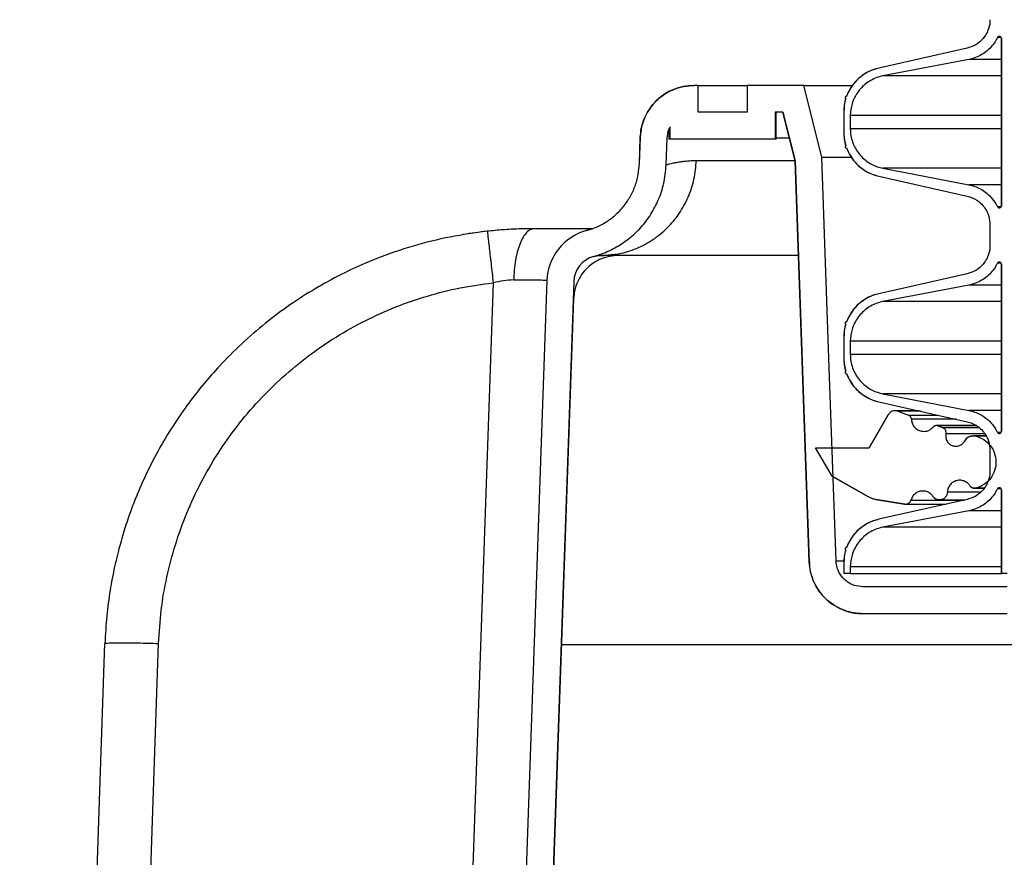
# Model space of a CAD drawing. Units: inches. Extents: x 0.3 to 21.8, y 0.2 to 16.9.
# Drawn here: x 8.9 to 9.5, y 5.7 to 6.2 of the extents above; entities that cross this region are included whole.
import ezdxf

# ---------------------------------------------------------------- set-up
doc = ezdxf.new("R2010")
doc.units = ezdxf.units.IN
doc.header["$MEASUREMENT"] = 0
doc.styles.add('SLDTEXTSTYLE0', font='TXT', dxfattribs={"width": 0.75})
doc.dimstyles.new('SLDDIMSTYLE1', dxfattribs={"dimtxt": 0.125, "dimasz": 0.13, "dimexe": 0, "dimexo": 0.0625, "dimgap": 0.03125, "dimtad": 0, "dimtih": 1, "dimtoh": 1, "dimdec": 6, "dimlfac": 22, "dimrnd": 1e-09, "dimzin": 12, "dimdsep": 46, "dimtxsty": 'SLDTEXTSTYLE0', "dimsah": 1, "dimcen": 0.09, "dimadec": 0, "dimazin": 3, "dimtfac": 1, "dimtofl": 0, "dimtmove": 0, "dimatfit": 3, "dimfxl": 1, "dimfrac": 2, "dimtolj": 1, "dimtzin": 12, "dimarcsym": 0})

# ---------------------------------------------------------------- blocks, each defined once
blk = doc.blocks.new('_D_2')
at = {"color": 7, "linetype": 'Continuous', "lineweight": 18, "transparency": 16777216}
for p, q in [((9.39524, 7.15578), (8.2939, 7.15578)), ((8.4189, 7.15578), (8.4189, 5.2397)), ((8.42099, 5.08905), (8.54998, 5.08905)), ((8.4189, 2.99669), (8.4189, 4.91277)), ((9.19312, 2.99669), (8.2939, 2.99669))]:
    blk.add_line(p, q, dxfattribs=at)
for points in [[(8.4189, 7.15578), (8.3989, 7.02578), (8.4389, 7.02578)], [(8.4189, 2.99669), (8.4389, 3.12669), (8.3989, 3.12669)]]:
    blk.add_solid(points, dxfattribs=at)
at = {"color": 7, "linetype": 'Continuous', "lineweight": 18, "transparency": 16777216, "char_height": 0.125, "attachment_point": 1, "style": 'SLDTEXTSTYLE0'}
for s, insert in [('1', (8.4393, 5.2392)), ('"', (8.5683, 5.14787)), ('91', (8.21795, 5.14787)), ('2', (8.4393, 5.0739))]:
    blk.add_mtext(s, dxfattribs=dict(at, insert=insert))

msp = doc.modelspace()

# ---------------------------------------------------------------- linework, layer by layer
at = {"color": 7, "linetype": 'Continuous', "lineweight": 25}
for p, q in [((9.49466641, 6.23157543), (9.49221524, 6.23157543)), ((9.49480444, 6.23097746), (9.49480444, 6.12494242)), ((9.49484774, 6.23097746), (9.49480444, 6.23097746)), ((9.49484774, 6.12494242), (9.49484774, 6.23097746)), ((9.47312917, 6.2249466), (9.41690518, 6.21226365)), ((9.47317077, 6.2249466), (9.41694294, 6.21226365)), ((9.47312917, 6.2249466), (9.47317077, 6.2249466)), ((9.47408062, 6.21767394), (9.419642, 6.2072636)), ((9.49480444, 6.21767394), (9.47403902, 6.21767394)), ((9.41690518, 6.21226365), (9.41694294, 6.21226365)), ((9.49480444, 6.2072636), (9.41960402, 6.2072636)), ((9.30218202, 6.20123295), (9.29959794, 6.20123295)), ((9.30218202, 6.1841876), (9.30218202, 6.20123295)), ((9.30218202, 6.20123295), (9.33342689, 6.20123295)), ((9.33342689, 6.20123295), (9.33342689, 6.1841876)), ((9.36938487, 6.20123295), (9.33342689, 6.20123295)), ((9.38088725, 6.15577855), (9.36938487, 6.20123295)), ((9.36938487, 6.20123295), (9.40016148, 6.20123295)), ((9.39626072, 6.19430077), (9.39622424, 6.19430077)), ((9.3964732, 6.19430077), (9.39626072, 6.19430077)), ((9.33342689, 6.1841876), (9.30218202, 6.1841876)), ((9.35613233, 6.18421022), (9.35118327, 6.18421022)), ((9.35118327, 6.18421022), (9.35118327, 6.16716487)), ((9.35187254, 6.16716487), (9.35187254, 6.18421022)), ((9.35609798, 6.18421022), (9.36390269, 6.1533662)), ((9.36393747, 6.1533662), (9.35613233, 6.18421022)), ((9.39474757, 6.18455091), (9.39474757, 6.17136898)), ((9.39478404, 6.18455091), (9.39478404, 6.17136898)), ((9.39887509, 6.18215051), (9.39887509, 6.17376938)), ((9.49480444, 6.18215051), (9.39887509, 6.18215051)), ((9.28373615, 6.17353685), (9.28373615, 6.16716487)), ((9.28442543, 6.16716487), (9.28442543, 6.17496062)), ((9.49480444, 6.17376938), (9.39887509, 6.17376938)), ((9.26549636, 6.16833179), (9.26490608, 6.15142489)), ((9.26493658, 6.15143492), (9.26552666, 6.16833179)), ((9.26549636, 6.16833179), (9.26552666, 6.16833179)), ((9.28194972, 6.15084122), (9.28253979, 6.16773787)), ((9.28442543, 6.16716487), (9.28373615, 6.16716487)), ((9.35118327, 6.16716487), (9.28442543, 6.16716487)), ((9.35187254, 6.16716487), (9.35118327, 6.16716487)), ((9.36026626, 6.16773787), (9.35187254, 6.16773787)), ((9.39622424, 6.16161912), (9.39626072, 6.16161912)), ((9.39626072, 6.16161912), (9.3964732, 6.16161912)), ((9.30114545, 6.15359809), (9.36384403, 6.15359809)), ((9.36390269, 6.1533662), (9.37278857, 5.8989077)), ((9.36393747, 6.1533662), (9.36390269, 6.1533662)), ((9.38085162, 6.15577855), (9.39940778, 6.15577855)), ((9.26493658, 6.15143492), (9.26490608, 6.15142489)), ((9.49480444, 6.14865628), (9.41960402, 6.14865628)), ((9.419642, 6.14865628), (9.47408062, 6.13824595)), ((9.41690518, 6.14365623), (9.47312917, 6.13097329)), ((9.41690518, 6.14365623), (9.41694294, 6.14365623)), ((9.41694294, 6.14365623), (9.47317077, 6.13097329)), ((9.49480444, 6.13824595), (9.47403902, 6.13824595)), ((9.47312917, 6.13097329), (9.47317077, 6.13097329)), ((9.49221524, 6.12434446), (9.49466641, 6.12434446)), ((9.49480444, 6.12494242), (9.49484774, 6.12494242)), ((9.19818514, 6.11032264), (9.19716265, 6.11006729)), ((9.23461587, 6.11018334), (9.2316207, 6.10925343)), ((9.48753177, 6.11295984), (9.48753177, 6.09977813)), ((9.48753177, 6.11295984), (9.48757444, 6.11295984)), ((9.48757444, 6.11295984), (9.48757444, 6.09977813)), ((9.48753177, 6.09977813), (9.48757444, 6.09977813)), ((9.23914126, 6.09324914), (9.24270836, 6.09334279)), ((9.24029772, 6.09330119), (9.24268959, 6.09353756)), ((9.49466641, 6.08839372), (9.49221524, 6.08839372)), ((9.49480444, 6.08779576), (9.49480444, 5.9817605)), ((9.49484774, 6.08779576), (9.49480444, 6.08779576)), ((9.49484774, 5.9817605), (9.49484774, 6.08779576)), ((9.20622772, 6.07742276), (9.19156165, 5.6574434)), ((9.22324, 6.07682863), (9.20857393, 5.65684948)), ((9.47312917, 6.08176489), (9.41690518, 6.06908173)), ((9.47317077, 6.08176489), (9.41694294, 6.06908173)), ((9.47312917, 6.08176489), (9.47317077, 6.08176489)), ((9.17211334, 6.07599472), (9.15896362, 5.69950776)), ((9.47408062, 6.07449202), (9.419642, 6.06408169)), ((9.49480444, 6.07449202), (9.47403902, 6.07449202)), ((9.22318944, 6.0658615), (9.20984197, 5.68364128)), ((9.22318944, 6.06586172), (9.22285942, 6.06592849)), ((9.41690518, 6.06908173), (9.41694294, 6.06908173)), ((9.49480444, 6.06408169), (9.41960402, 6.06408169)), ((9.39626072, 6.05111906), (9.39622424, 6.05111906)), ((9.3964732, 6.05111906), (9.39626072, 6.05111906)), ((9.39474757, 6.04136899), (9.39474757, 6.02818727)), ((9.39478404, 6.04136899), (9.39478404, 6.02818727)), ((9.39887509, 6.0389688), (9.39887509, 6.03058746)), ((9.49480444, 6.0389688), (9.39887509, 6.0389688)), ((9.49480444, 6.03058746), (9.39887509, 6.03058746)), ((9.39622424, 6.0184372), (9.39626072, 6.0184372)), ((9.39626072, 6.0184372), (9.3964732, 6.0184372)), ((9.49480444, 6.00547458), (9.41960402, 6.00547458)), ((9.419642, 6.00547458), (9.47408062, 5.99506403)), ((9.41690518, 6.00047453), (9.47312917, 5.98779137)), ((9.41690518, 6.00047453), (9.41694294, 6.00047453)), ((9.41694294, 6.00047453), (9.47317077, 5.98779137)), ((9.42296953, 5.99230182), (9.41088391, 5.97136894)), ((9.41092146, 5.97136894), (9.42300751, 5.99230182)), ((9.42300751, 5.99230182), (9.42296953, 5.99230182)), ((9.42731338, 5.99478755), (9.42727498, 5.99478755)), ((9.44211555, 5.99478755), (9.42731338, 5.99478755)), ((9.4434446, 5.99448761), (9.42897544, 5.99448761)), ((9.42901384, 5.99448761), (9.43585024, 5.99199974)), ((9.4358112, 5.99199974), (9.45447402, 5.99199974)), ((9.46606642, 5.98938452), (9.43767998, 5.98938452)), ((9.49480444, 5.99506403), (9.47403902, 5.99506403)), ((9.45141827, 5.98439877), (9.45137816, 5.98439877)), ((9.45351894, 5.98537219), (9.45328406, 5.98536259)), ((9.45355926, 5.98537219), (9.45351894, 5.98537219)), ((9.47895587, 5.98537219), (9.45355926, 5.98537219)), ((9.47922104, 5.98520089), (9.45449066, 5.98520089)), ((9.45453077, 5.98520089), (9.45737724, 5.98416496)), ((9.45733692, 5.98416496), (9.48064204, 5.98416496)), ((9.47312917, 5.98779137), (9.47317077, 5.98779137)), ((9.48440264, 5.9800626), (9.45958991, 5.9800626)), ((9.47706256, 5.97889291), (9.47702075, 5.97889291)), ((9.4851254, 5.97889291), (9.47706256, 5.97889291)), ((9.48524444, 5.97867979), (9.47865742, 5.97867979)), ((9.49221524, 5.98116254), (9.49466641, 5.98116254)), ((9.49480444, 5.9817605), (9.49484774, 5.9817605)), ((9.38732642, 5.95318718), (9.37682841, 5.97136894)), ((9.37682841, 5.97136894), (9.41092146, 5.97136894)), ((9.48757444, 5.96977813), (9.48757444, 5.95659621)), ((9.41052914, 5.94020557), (9.38732642, 5.95318718)), ((9.3879758, 5.95280382), (9.41049181, 5.94020557)), ((9.47774821, 5.94560689), (9.47779002, 5.94560689)), ((9.47779002, 5.94560689), (9.48390579, 5.94560689)), ((9.48399261, 5.94572529), (9.47865742, 5.94572529)), ((9.41049181, 5.94020557), (9.41052914, 5.94020557)), ((9.48163445, 5.94306783), (9.46047353, 5.94306783)), ((9.49466641, 5.94521181), (9.49221524, 5.94521181)), ((9.49480444, 5.94461384), (9.49480444, 5.89159621)), ((9.49484774, 5.94461384), (9.49480444, 5.94461384)), ((9.49484774, 5.89159621), (9.49484774, 5.94461384)), ((9.41514989, 5.93858106), (9.43339139, 5.93561746)), ((9.41518744, 5.93858106), (9.41514989, 5.93858106)), ((9.43343021, 5.93561746), (9.41518744, 5.93858106)), ((9.47312917, 5.93858298), (9.41690518, 5.92590003)), ((9.47317077, 5.93858298), (9.41694294, 5.92590003)), ((9.43339139, 5.93561746), (9.43343021, 5.93561746)), ((9.43396077, 5.9355716), (9.43399959, 5.9355716)), ((9.43399959, 5.9355716), (9.45977935, 5.9355716)), ((9.43737982, 5.93816271), (9.47126615, 5.93816271)), ((9.45550356, 5.93822266), (9.45554388, 5.93822266)), ((9.45554388, 5.93822266), (9.47153196, 5.93822266)), ((9.47312917, 5.93858298), (9.47317077, 5.93858298)), ((9.47408062, 5.93131031), (9.419642, 5.92089998)), ((9.49480444, 5.93131031), (9.47403902, 5.93131031)), ((9.41690518, 5.92590003), (9.41694294, 5.92590003)), ((9.49480444, 5.92089998), (9.41960402, 5.92089998)), ((9.39626072, 5.90793714), (9.39622424, 5.90793714)), ((9.3964732, 5.90793714), (9.39626072, 5.90793714)), ((9.37282398, 5.8989077), (9.37278857, 5.8989077)), ((9.38980106, 5.89950183), (9.39477807, 5.89950183)), ((9.39474757, 5.89818728), (9.39474757, 5.89159621)), ((9.39478404, 5.89818728), (9.39478404, 5.89159621)), ((9.39887509, 5.89578688), (9.39887509, 5.89159621)), ((9.49480444, 5.89578688), (9.39887509, 5.89578688)), ((9.39478404, 5.89159621), (9.39474757, 5.89159621)), ((9.39887509, 5.89159621), (9.39478404, 5.89159621)), ((9.39887509, 5.89159621), (9.49480444, 5.89159621)), ((9.49480444, 5.89159621), (9.49484774, 5.89159621)), ((9.49848439, 5.89159621), (9.49484774, 5.89159621)), ((9.49848439, 5.88305124), (9.40687287, 5.88305124)), ((9.49848439, 5.86602851), (9.40687287, 5.86602851)), ((8.90421819, 5.23413415), (8.92562296, 5.84708707)), ((8.92562296, 5.84708707), (8.92562402, 5.84711481)), ((8.92562317, 5.84709347), (8.92562402, 5.84711481)), ((8.93828841, 5.23413415), (8.95969403, 5.84711481)), ((9.2155298, 5.84652004), (9.89901342, 5.84649295))]:
    msp.add_line(p, q, dxfattribs=at)
at = {"color": 7, "linetype": 'Continuous', "lineweight": 25, "flags": 128}
for points in [[(9.37282398, 5.8989077), (9.36857891, 6.02046256), (9.36393747, 6.1533662)], [(9.38983712, 5.89950183), (9.38555514, 6.0221146), (9.38088725, 6.15577855)]]:
    msp.add_lwpolyline(points, dxfattribs=at)
at = {"color": 7, "linetype": 'Continuous', "lineweight": 25}
for centre, radius, start, end in [((9.49344078, 6.23097756), 0.00136364, 0, 90), ((9.42315669, 6.18455085), 0.02840909, 102.71207565, 160.01346482), ((9.29956654, 6.16714212), 0.03409091, 90, 178), ((9.42315669, 6.18455085), 0.02840909, 162.8783284, 180), ((9.3962242, 6.19359062), 0.00071023, 90, 252.16211251), ((9.3962242, 6.19359062), 0.00071023, 70.72968072, 90), ((9.42315669, 6.17136903), 0.02840909, 180, 197.1216716), ((9.3962242, 6.16232926), 0.00071023, 107.83788749, 270), ((9.42315669, 6.17136903), 0.02840909, 199.98653518, 257.28792435), ((9.49344078, 6.12494232), 0.00136364, 275.56440056, 0), ((9.24029776, 6.07623303), 0.03409091, 105.15037486, 178), ((9.24029776, 6.07623303), 0.01706818, 105.15037486, 178), ((9.49344078, 6.08779574), 0.00136364, 0, 90), ((9.42315669, 6.04136903), 0.02840909, 102.71207565, 160.01346482), ((9.42315669, 6.04136903), 0.02840909, 162.8783284, 180), ((9.3962242, 6.05040881), 0.00071023, 90, 252.16211251), ((9.3962242, 6.05040881), 0.00071023, 70.72968072, 90), ((9.42315669, 6.02818722), 0.02840909, 180, 197.1216716), ((9.3962242, 6.01914744), 0.00071023, 107.83788749, 270), ((9.42315669, 6.02818722), 0.02840909, 199.98653518, 257.28792435), ((9.453519, 5.98253131), 0.00284091, 125.88535615, 138.89980398), ((9.47702073, 5.97250085), 0.00639205, 90, 151.07165341), ((9.49344078, 5.9817605), 0.00136364, 275.56440056, 0), ((9.47774812, 5.94915804), 0.00355114, 213.60283488, 270), ((9.49344078, 5.94461393), 0.00136364, 0, 90), ((9.41742761, 5.95260176), 0.01420455, 240.77233791, 260.77233791), ((9.45550346, 5.94319429), 0.00497159, 213.97116407, 270), ((9.4339608, 5.93912269), 0.00355114, 260.77233791, 270), ((9.42315669, 5.89818722), 0.02840909, 102.71207565, 160.01346482), ((9.3962242, 5.90722699), 0.00071023, 90, 252.16211251), ((9.3962242, 5.90722699), 0.00071023, 70.72968072, 90), ((9.42315669, 5.89818722), 0.02840909, 162.8783284, 180)]:
    msp.add_arc(centre, radius, start, end, dxfattribs=at)
for points, knots in [([(9.48757444, 6.24296005), (9.48756582, 6.24254935), (9.48751387, 6.24007262), (9.48658647, 6.23632016), (9.48393115, 6.23155531), (9.48002538, 6.2276366), (9.47589042, 6.22561456), (9.473527, 6.22503409), (9.47317077, 6.2249466)], [0, 0, 0, 0, 0.049667916, 0.299527334, 0.455873513, 0.705762924, 0.955650447, 1, 1, 1, 1]), ([(9.49225833, 6.23157543), (9.49195729, 6.23099319), (9.4909965, 6.22913492), (9.48892666, 6.2262531), (9.4858832, 6.22317703), (9.48234794, 6.22068584), (9.47840272, 6.21872944), (9.4755423, 6.2180309), (9.47408062, 6.21767394)], [0, 0, 0, 0, 0.082941253, 0.264712675, 0.446487396, 0.628260801, 0.810041303, 1, 1, 1, 1]), ([(9.49484774, 6.23097746), (9.49484755, 6.23099268), (9.49484613, 6.23110346), (9.494809, 6.23136633), (9.49464544, 6.23174091), (9.49432722, 6.23208208), (9.49391416, 6.23229923), (9.49345249, 6.23236691), (9.49299402, 6.23227829), (9.49259206, 6.23204274), (9.49236306, 6.23177714), (9.49227553, 6.23160856), (9.49225833, 6.23157543)], [0, 0, 0, 0, 0.01251147, 0.091070567, 0.21652996, 0.341972902, 0.467425854, 0.592915788, 0.7183675, 0.84387765, 0.969321355, 1, 1, 1, 1]), ([(9.41694294, 6.21226365), (9.4147519, 6.21161058), (9.4110238, 6.21049935), (9.40635337, 6.20757796), (9.40271276, 6.20444289), (9.39967975, 6.20071162), (9.3976642, 6.19723825), (9.39678796, 6.19500673), (9.39649517, 6.19426109)], [0, 0, 0, 0, 0.240497926, 0.409213349, 0.577923773, 0.7466369, 0.915341279, 1, 1, 1, 1]), ([(9.419642, 6.2072636), (9.41902947, 6.20713226), (9.41701229, 6.20669971), (9.41371102, 6.20547951), (9.40994017, 6.20335889), (9.4065916, 6.20061569), (9.4037351, 6.19736107), (9.40149514, 6.19366485), (9.39941342, 6.18864572), (9.39908448, 6.18467693), (9.39887509, 6.18215051)], [0, 0, 0, 0, 0.053262668, 0.175407025, 0.297544069, 0.4196807, 0.541818603, 0.66395004, 0.786080157, 1, 1, 1, 1]), ([(9.26552666, 6.16833179), (9.26568365, 6.17021675), (9.26600218, 6.17404138), (9.26768174, 6.17954951), (9.27021681, 6.18475648), (9.27357789, 6.1894182), (9.27770609, 6.19348636), (9.28241741, 6.19677819), (9.2876611, 6.19923585), (9.29341537, 6.20090138), (9.29747923, 6.20111932), (9.29959816, 6.20123295)], [0, 0, 0, 0, 0.108256814, 0.219654806, 0.327910848, 0.439305328, 0.547566632, 0.658963616, 0.767228105, 0.878631089, 1, 1, 1, 1]), ([(9.39604312, 6.19291454), (9.39591081, 6.19246542), (9.39511203, 6.18975417), (9.39493323, 6.1869176), (9.39478404, 6.18455091)], [0, 0, 0, 0, 0.165651835, 1, 1, 1, 1]), ([(9.39649517, 6.19426109), (9.39648051, 6.19426589), (9.39639023, 6.19429544), (9.39621252, 6.19431252), (9.39597634, 6.19425642), (9.39577203, 6.19412456), (9.39562276, 6.1939328), (9.3955457, 6.1937023), (9.39554886, 6.19345938), (9.39563245, 6.19323098), (9.39578684, 6.19304382), (9.3959389, 6.19295043), (9.39602856, 6.19291956), (9.39604312, 6.19291454)], [0, 0, 0, 0, 0.020673836, 0.127282357, 0.233780275, 0.340349229, 0.446819478, 0.553336832, 0.659876516, 0.766318492, 0.872937744, 0.97935451, 1, 1, 1, 1]), ([(9.28253979, 6.16773787), (9.28277321, 6.16965823), (9.2830786, 6.17217069), (9.28416856, 6.17442852), (9.28442543, 6.17496062)], [0, 0, 0, 0, 0.76433236, 1, 1, 1, 1]), ([(9.39478404, 6.17136898), (9.39478766, 6.17100036), (9.39481534, 6.16817545), (9.39547208, 6.16540997), (9.39604312, 6.16300534)], [0, 0, 0, 0, 0.130488259, 1, 1, 1, 1]), ([(9.39887509, 6.17376938), (9.39889388, 6.17303926), (9.39894964, 6.17087306), (9.39959112, 6.16730643), (9.40101438, 6.16322194), (9.40312636, 6.15944393), (9.40582692, 6.15605948), (9.40907177, 6.15320468), (9.4135595, 6.15032882), (9.41729805, 6.14930081), (9.419642, 6.14865628)], [0, 0, 0, 0, 0.062081733, 0.184191588, 0.306299597, 0.428412957, 0.550521539, 0.672637808, 0.794754542, 1, 1, 1, 1]), ([(9.39604312, 6.16300534), (9.39603042, 6.16300099), (9.39594252, 6.1629709), (9.39579118, 6.16288022), (9.39563552, 6.16269398), (9.39554999, 6.16246642), (9.39554451, 6.16222342), (9.39562001, 6.16199233), (9.3957676, 6.16179923), (9.39597097, 6.1616659), (9.39620657, 6.16160776), (9.39638637, 6.1616237), (9.3964786, 6.16165345), (9.39649517, 6.1616588)], [0, 0, 0, 0, 0.017991124, 0.124500821, 0.231039965, 0.337507163, 0.444058917, 0.550603386, 0.657114064, 0.763642172, 0.870152893, 0.976672478, 1, 1, 1, 1]), ([(9.39649517, 6.1616588), (9.39729274, 6.15981779), (9.39872703, 6.15650706), (9.40191682, 6.15236461), (9.40539222, 6.14904702), (9.40940116, 6.14639403), (9.413308, 6.14460561), (9.4158981, 6.14392912), (9.41694294, 6.14365623)], [0, 0, 0, 0, 0.211275511, 0.379943, 0.548608414, 0.717279277, 0.885951566, 1, 1, 1, 1]), ([(9.24268959, 6.09353756), (9.24578167, 6.09372776), (9.2527675, 6.09415748), (9.26324363, 6.09753706), (9.27366336, 6.10304614), (9.28285034, 6.11056239), (9.29048632, 6.11972109), (9.29623456, 6.13021126), (9.30008809, 6.1416337), (9.30079299, 6.14960965), (9.30114545, 6.15359766)], [0, 0, 0, 0, 0.101886694, 0.230188874, 0.358491109, 0.486794393, 0.615097296, 0.743400504, 0.871698852, 1, 1, 1, 1]), ([(9.28215729, 6.15090756), (9.28224417, 6.15093525), (9.28245989, 6.15100401), (9.28318385, 6.15121041), (9.28434642, 6.1515103), (9.28608465, 6.15192089), (9.28803759, 6.15233651), (9.28987637, 6.15265463), (9.29109224, 6.15284641), (9.29211139, 6.15299402), (9.29324148, 6.15313812), (9.29507153, 6.1533281), (9.29771444, 6.1535308), (9.3000421, 6.15357645), (9.30114545, 6.15359809)], [0, 0, 0, 0, 0.069413081, 0.172353046, 0.282125331, 0.398731201, 0.539509938, 0.605154255, 0.657794109, 0.697429706, 0.729968994, 0.790308574, 0.900603234, 1, 1, 1, 1]), ([(9.23138711, 6.10914122), (9.2323277, 6.109416), (9.23568432, 6.11039659), (9.24127998, 6.11287832), (9.24768603, 6.11707067), (9.25334244, 6.12234074), (9.25799944, 6.12842592), (9.26157467, 6.13526994), (9.26416566, 6.14295821), (9.26466882, 6.1484878), (9.26493658, 6.15143044)], [0, 0, 0, 0, 0.050912707, 0.181688278, 0.316258663, 0.447034371, 0.581603698, 0.712376656, 0.846937568, 1, 1, 1, 1]), ([(9.23583569, 6.09270983), (9.23712862, 6.09308738), (9.24179057, 6.09444873), (9.24947286, 6.09788161), (9.25832092, 6.10366639), (9.26603889, 6.11089935), (9.2724731, 6.11929814), (9.27733781, 6.12867648), (9.28089824, 6.13924061), (9.28158279, 6.14679177), (9.28194951, 6.15083695)], [0, 0, 0, 0, 0.050914739, 0.183585062, 0.316257195, 0.448927194, 0.581599733, 0.714267357, 0.846932158, 1, 1, 1, 1]), ([(9.28191836, 6.15083098), (9.28191836, 6.15083098), (9.28191836, 6.15083098), (9.28193875, 6.15084017), (9.2821164, 6.15089495), (9.28215729, 6.15090756)], [0, 0, 0, 0, 0.000198965, 0.769860844, 1, 1, 1, 1]), ([(9.47408062, 6.13824595), (9.47657829, 6.1375453), (9.48047002, 6.13645358), (9.4850398, 6.1334028), (9.48848426, 6.13024336), (9.49083182, 6.12709934), (9.49195704, 6.12492631), (9.49225833, 6.12434446)], [0, 0, 0, 0, 0.326030777, 0.508004521, 0.68997437, 0.916986114, 1, 1, 1, 1]), ([(9.47317077, 6.13097329), (9.47427474, 6.1306588), (9.47737081, 6.12977685), (9.48122226, 6.1271992), (9.48480526, 6.12310929), (9.48712966, 6.11844238), (9.48743609, 6.11466519), (9.48757444, 6.11295984)], [0, 0, 0, 0, 0.138444642, 0.388262812, 0.544644416, 0.794412439, 1, 1, 1, 1]), ([(9.49225833, 6.12434446), (9.49233655, 6.12421659), (9.49249514, 6.12395736), (9.49287941, 6.12369241), (9.49332548, 6.12356146), (9.49379211, 6.12358702), (9.49422301, 6.1237655), (9.49452819, 6.12403832), (9.49474407, 6.12437817), (9.49483748, 6.12467659), (9.49484556, 6.12488578), (9.49484774, 6.12494242)], [0, 0, 0, 0, 0.122113256, 0.247576068, 0.373015826, 0.498525021, 0.623978465, 0.749494969, 0.828025841, 0.953438235, 1, 1, 1, 1]), ([(9.16839242, 6.10869173), (9.16050004, 6.1076216), (9.14461982, 6.10546839), (9.12113576, 6.09956421), (9.0979698, 6.09164985), (9.07726715, 6.08237645), (9.05894864, 6.07235831), (9.04285487, 6.06204401), (9.02724912, 6.05040993), (9.01225503, 6.03745522), (8.99930824, 6.02449672), (8.98818277, 6.01182758), (8.97864271, 5.99965705), (8.96953303, 5.98654652), (8.96095741, 5.97249015), (8.95302403, 5.95749281), (8.94760712, 5.94547386), (8.94413608, 5.93683592), (8.94223228, 5.93182135), (8.9403434, 5.92652881), (8.93848607, 5.92095478), (8.9366763, 5.91509691), (8.93493111, 5.90895308), (8.9332699, 5.90252148), (8.93109656, 5.89316277), (8.92871303, 5.88051997), (8.9265391, 5.86424687), (8.9259357, 5.85295006), (8.92562402, 5.84711481)], [0, 0, 0, 0, 0.061377666, 0.123497719, 0.186360179, 0.249966212, 0.298165421, 0.347264619, 0.397263526, 0.448162583, 0.499961625, 0.538413206, 0.57815179, 0.619176475, 0.661488883, 0.705087539, 0.749973727, 0.763107705, 0.776899317, 0.791348867, 0.806455731, 0.822220532, 0.838642839, 0.85572286, 0.873460795, 0.912754181, 0.954934082, 1, 1, 1, 1]), ([(9.16839669, 6.10869216), (9.16586157, 6.10839567), (9.1607706, 6.10780027), (9.15568525, 6.10698585), (9.15313222, 6.10657698)], [0, 0, 0, 0, 0.497964156, 1, 1, 1, 1]), ([(9.16838218, 6.10869066), (9.16840157, 6.1085857), (9.16844146, 6.10836977), (9.16866379, 6.10656336), (9.16901578, 6.10357116), (9.16950064, 6.09935163), (9.17008871, 6.09415331), (9.17074481, 6.08829965), (9.17142564, 6.08217745), (9.17188452, 6.07801633), (9.17210758, 6.07599365)], [0, 0, 0, 0, 0.1168887, 0.240462521, 0.368934144, 0.499999482, 0.631065238, 0.759535035, 0.88311285, 1, 1, 1, 1]), ([(9.19818514, 6.11032392), (9.19495629, 6.11029003), (9.18851981, 6.11022247), (9.1784894, 6.10968765), (9.17176591, 6.10902448), (9.16839242, 6.10869173)], [0, 0, 0, 0, 0.334021237, 0.665847077, 1, 1, 1, 1]), ([(9.19716265, 6.11006729), (9.19668012, 6.10998511), (9.19537074, 6.10976213), (9.19331354, 6.10803423), (9.19109636, 6.10508146), (9.18913956, 6.10102987), (9.18750757, 6.09609527), (9.18627064, 6.09043245), (9.18543276, 6.08426054), (9.18526637, 6.07994266), (9.18518327, 6.07778627)], [0, 0, 0, 0, 0.077021518, 0.209003411, 0.34090261, 0.472663345, 0.604423191, 0.736326903, 0.868319882, 1, 1, 1, 1]), ([(9.23501096, 6.110306), (9.23463996, 6.11030352), (9.23338399, 6.1102951), (9.23087174, 6.11027), (9.22790568, 6.11024382), (9.22530447, 6.11022679), (9.22253293, 6.11022893), (9.21872999, 6.11022932), (9.21313312, 6.11022917), (9.20578807, 6.11022585), (9.19989935, 6.11022137), (9.19673961, 6.11021897)], [0, 0, 0, 0, 0.048249871, 0.163344359, 0.258819284, 0.335225608, 0.397965804, 0.509600945, 0.647170961, 0.810680578, 1, 1, 1, 1]), ([(9.23486184, 6.11025971), (9.23430806, 6.11025569), (9.23278467, 6.11024461), (9.22999003, 6.11023219), (9.22603362, 6.1102201), (9.22089318, 6.11021003), (9.21436039, 6.11020168), (9.20655423, 6.11019404), (9.20059111, 6.11018907), (9.19755902, 6.11018654)], [0, 0, 0, 0, 0.054764991, 0.15065403, 0.272493814, 0.420247168, 0.593912542, 0.793515123, 1, 1, 1, 1]), ([(9.2339874, 6.11025481), (9.23366319, 6.11025253), (9.2323593, 6.11024338), (9.22977187, 6.11023228), (9.22577419, 6.11022007), (9.22057917, 6.11021002), (9.21397777, 6.11020175), (9.20627921, 6.11019388), (9.20046038, 6.11018925), (9.19759848, 6.11018697)], [0, 0, 0, 0, 0.032930831, 0.132439452, 0.258874912, 0.412202734, 0.592415781, 0.799535968, 1, 1, 1, 1]), ([(9.23506877, 6.11032392), (9.23320494, 6.11032392), (9.22882664, 6.11032392), (9.22021975, 6.11032392), (9.20983846, 6.11032392), (9.20207128, 6.11032392), (9.19818514, 6.11032392)], [0, 0, 0, 0, 0.198101593, 0.465358436, 0.732503867, 1, 1, 1, 1]), ([(9.48757444, 6.09977813), (9.48756582, 6.09936743), (9.48751387, 6.09689077), (9.48658635, 6.09313837), (9.48393125, 6.08837338), (9.48002532, 6.08445483), (9.47589053, 6.08243229), (9.473527, 6.08185231), (9.47317077, 6.08176489)], [0, 0, 0, 0, 0.049668065, 0.299519871, 0.455874025, 0.705764183, 0.955652455, 1, 1, 1, 1]), ([(9.25160383, 6.09330119), (9.24978435, 6.09320001), (9.24614535, 6.09299764), (9.24088757, 6.09138066), (9.23602307, 6.08886468), (9.23173264, 6.08544663), (9.22816702, 6.08127807), (9.22548268, 6.07650442), (9.22368301, 6.07130632), (9.22335396, 6.06767656), (9.22318944, 6.06586172)], [0, 0, 0, 0, 0.124999551, 0.250001119, 0.374999141, 0.500000105, 0.6250016, 0.749998194, 0.875001282, 1, 1, 1, 1]), ([(9.23583697, 6.09270791), (9.23585181, 6.09271188), (9.23588152, 6.09271984), (9.23639925, 6.09285785), (9.23730918, 6.0930399), (9.23822242, 6.09320703), (9.23896864, 6.09323776), (9.23914126, 6.09324487)], [0, 0, 0, 0, 0.231749181, 0.464177527, 0.696585293, 0.929812852, 1, 1, 1, 1]), ([(9.36600038, 6.09330119), (9.35958267, 6.09330119), (9.34568626, 6.09330119), (9.32628188, 6.09330119), (9.30743405, 6.09330119), (9.29035761, 6.09330119), (9.2750262, 6.09330119), (9.26153364, 6.09330119), (9.25004354, 6.09330119), (9.24401122, 6.09330119), (9.24112587, 6.09330119)], [0, 0, 0, 0, 0.110418617, 0.239091861, 0.367769503, 0.496292189, 0.624965366, 0.753639732, 0.882162206, 1, 1, 1, 1]), ([(9.49484774, 6.08779576), (9.49484755, 6.08781098), (9.49484613, 6.08792169), (9.49480895, 6.08818447), (9.49464544, 6.08855899), (9.49432722, 6.08890016), (9.49391416, 6.08911731), (9.49345247, 6.08918501), (9.49299411, 6.08909631), (9.49259187, 6.0888611), (9.49236324, 6.08859525), (9.49227554, 6.08842678), (9.49225833, 6.08839372)], [0, 0, 0, 0, 0.01251265, 0.091021256, 0.216492477, 0.341947245, 0.467412024, 0.592913789, 0.718377329, 0.843869835, 0.969369912, 1, 1, 1, 1]), ([(9.49225833, 6.08839372), (9.49195729, 6.08781148), (9.49099646, 6.08595317), (9.48892674, 6.0830712), (9.48588319, 6.07999512), (9.48234794, 6.07750392), (9.47840272, 6.07554752), (9.4755423, 6.07484898), (9.47408062, 6.07449202)], [0, 0, 0, 0, 0.082940643, 0.264718078, 0.446491463, 0.628263533, 0.810042699, 1, 1, 1, 1]), ([(9.18518391, 6.07778627), (9.18304316, 6.07768231), (9.17876115, 6.07747437), (9.17432945, 6.07648798), (9.17211334, 6.07599472)], [0, 0, 0, 0, 0.499940298, 1, 1, 1, 1]), ([(9.18518391, 6.07778627), (9.18671845, 6.07781458), (9.18977801, 6.07787103), (9.19389084, 6.07791092), (9.19752993, 6.07791804), (9.20056642, 6.07788892), (9.20302489, 6.07782409), (9.2047717, 6.07772283), (9.20571822, 6.0776415), (9.20584626, 6.07758461), (9.2058514, 6.07758233)], [0, 0, 0, 0, 0.144111596, 0.28732899, 0.429684245, 0.571206225, 0.708370016, 0.849276924, 0.993950081, 1, 1, 1, 1]), ([(8.95969403, 5.84711481), (8.96012419, 5.85419536), (8.96098425, 5.868352), (8.96466441, 5.88933209), (8.97005541, 5.90992044), (8.97730569, 5.92993947), (8.98629141, 5.94924482), (8.99697455, 5.96766708), (9.00924196, 5.98507482), (9.02302319, 6.00131452), (9.0381828, 6.01626621), (9.05462209, 6.029803), (9.07219636, 6.04182883), (9.09077785, 6.052234), (9.11021068, 6.06096542), (9.13034819, 6.06788256), (9.15101149, 6.07312623), (9.16507424, 6.07503767), (9.17210758, 6.07599365)], [0, 0, 0, 0, 0.062516117, 0.124992884, 0.187468211, 0.250002759, 0.31247822, 0.37499698, 0.437528706, 0.499999846, 0.562534161, 0.624997987, 0.687485465, 0.750003289, 0.812481314, 0.875000635, 0.937482863, 1, 1, 1, 1]), ([(9.41694294, 6.06908173), (9.4147519, 6.06842874), (9.41102378, 6.06731765), (9.40635329, 6.06439627), (9.40271291, 6.06126097), (9.3996796, 6.05752988), (9.39766425, 6.05405638), (9.39678797, 6.05182481), (9.39649517, 6.05107917)], [0, 0, 0, 0, 0.240494652, 0.40920955, 0.577924377, 0.746631159, 0.915341543, 1, 1, 1, 1]), ([(9.419642, 6.06408169), (9.41902947, 6.06395042), (9.41701224, 6.06351814), (9.41371104, 6.06229775), (9.40994008, 6.06017723), (9.40659175, 6.05743376), (9.40373502, 6.05417937), (9.40149515, 6.05048313), (9.39941341, 6.04546402), (9.39908448, 6.04149523), (9.39887509, 6.0389688)], [0, 0, 0, 0, 0.053261426, 0.175406037, 0.297543335, 0.419684045, 0.54181765, 0.66394934, 0.786079712, 1, 1, 1, 1]), ([(9.39604312, 6.04973262), (9.39591081, 6.0492835), (9.39511203, 6.04657225), (9.39493323, 6.04373568), (9.39478404, 6.04136899)], [0, 0, 0, 0, 0.165651835, 1, 1, 1, 1]), ([(9.39649517, 6.05107917), (9.39648051, 6.05108397), (9.39639023, 6.05111351), (9.39621249, 6.051131), (9.39597645, 6.05107436), (9.39577188, 6.05094291), (9.39562284, 6.05075088), (9.39554569, 6.05052046), (9.39554893, 6.05027756), (9.39563232, 6.0500491), (9.395787, 6.04986216), (9.39593886, 6.04976851), (9.39602855, 6.04973764), (9.39604312, 6.04973262)], [0, 0, 0, 0, 0.020673305, 0.127288841, 0.233806232, 0.340320852, 0.446863596, 0.553378216, 0.659819891, 0.766348617, 0.872891575, 0.97935504, 1, 1, 1, 1]), ([(9.39478404, 6.02818727), (9.39478766, 6.02781866), (9.39481534, 6.02499368), (9.39547208, 6.02222812), (9.39604312, 6.01982342)], [0, 0, 0, 0, 0.130485019, 1, 1, 1, 1]), ([(9.39887509, 6.03058746), (9.39889388, 6.02985734), (9.39894964, 6.02769114), (9.39959112, 6.02412451), (9.40101439, 6.02004003), (9.40312629, 6.01626203), (9.405827, 6.01287776), (9.40907176, 6.01002296), (9.41355951, 6.00714712), (9.41729805, 6.00611911), (9.419642, 6.00547458)], [0, 0, 0, 0, 0.062082026, 0.184192458, 0.306301043, 0.428414979, 0.550519417, 0.672636263, 0.794753573, 1, 1, 1, 1]), ([(9.39604312, 6.01982342), (9.39603042, 6.01981915), (9.39594234, 6.01978953), (9.39579139, 6.01969811), (9.39563537, 6.01951227), (9.39555006, 6.0192846), (9.39554451, 6.01904165), (9.39562001, 6.01881062), (9.39576759, 6.01861751), (9.39597101, 6.01848423), (9.3962065, 6.01842587), (9.39638648, 6.01844151), (9.3964786, 6.01847167), (9.39649517, 6.01847709)], [0, 0, 0, 0, 0.017959752, 0.124519308, 0.230986511, 0.337544065, 0.444001717, 0.550547342, 0.657059176, 0.763588439, 0.870123285, 0.976644025, 1, 1, 1, 1]), ([(9.39649517, 6.01847709), (9.39729274, 6.01663609), (9.39872703, 6.01332536), (9.40191681, 6.00918289), (9.40539228, 6.00586534), (9.40940109, 6.0032121), (9.41330797, 6.00142362), (9.4158981, 6.00074734), (9.41694294, 6.00047453)], [0, 0, 0, 0, 0.211275067, 0.379942201, 0.548607261, 0.717281941, 0.885953875, 1, 1, 1, 1]), ([(9.42901384, 5.99448761), (9.42894739, 5.9945108), (9.42835556, 5.99471737), (9.4271557, 5.99487934), (9.42549003, 5.99454304), (9.42402676, 5.99367453), (9.42329638, 5.99279368), (9.42301106, 5.99230787), (9.42300751, 5.99230182)], [0, 0, 0, 0, 0.030557528, 0.272171806, 0.513783248, 0.755394279, 0.996955543, 1, 1, 1, 1]), ([(9.43771902, 5.98938452), (9.43771881, 5.98939284), (9.43771094, 5.98971898), (9.43760636, 5.99024752), (9.43722434, 5.99099257), (9.43667133, 5.99161465), (9.43611573, 5.99187523), (9.43585024, 5.99199974)], [0, 0, 0, 0, 0.007337428, 0.287639005, 0.463070348, 0.743428475, 1, 1, 1, 1]), ([(9.43771902, 5.98938452), (9.43773389, 5.98910291), (9.4377949, 5.98794777), (9.43841801, 5.98596414), (9.43999434, 5.98381104), (9.44220206, 5.9823018), (9.44478605, 5.98160589), (9.44744301, 5.98181334), (9.44977009, 5.98278961), (9.45090894, 5.98390149), (9.45141827, 5.98439877)], [0, 0, 0, 0, 0.045197936, 0.18539953, 0.325617425, 0.465829322, 0.606057297, 0.746284108, 0.886529444, 1, 1, 1, 1]), ([(9.47408062, 5.99506403), (9.47657829, 5.99436338), (9.48047002, 5.99327166), (9.48503981, 5.99022089), (9.48848417, 5.98706144), (9.49083196, 5.98391758), (9.49195705, 5.98174447), (9.49225833, 5.98116254)], [0, 0, 0, 0, 0.326030552, 0.508004169, 0.689973892, 0.916978232, 1, 1, 1, 1]), ([(9.45453077, 5.98520089), (9.4543425, 5.98525663), (9.45384809, 5.98540301), (9.45299895, 5.98536639), (9.45209315, 5.98504083), (9.45163945, 5.98460919), (9.45141827, 5.98439877)], [0, 0, 0, 0, 0.172464256, 0.452898179, 0.733293567, 1, 1, 1, 1]), ([(9.45963066, 5.9800626), (9.45964549, 5.98013676), (9.45970913, 5.98045489), (9.45974063, 5.98118185), (9.45950464, 5.98222006), (9.45885446, 5.98324345), (9.45807813, 5.98387282), (9.45754399, 5.98409545), (9.45737724, 5.98416496)], [0, 0, 0, 0, 0.044550753, 0.191124251, 0.425314031, 0.659511378, 0.893708171, 1, 1, 1, 1]), ([(9.47317077, 5.98779137), (9.47427476, 5.98747697), (9.47737093, 5.98659525), (9.4812221, 5.98401723), (9.48480542, 5.97992757), (9.48712957, 5.97526056), (9.48743607, 5.97148341), (9.48757444, 5.96977813)], [0, 0, 0, 0, 0.138442698, 0.388266853, 0.544642809, 0.794419883, 1, 1, 1, 1]), ([(9.45963066, 5.9800626), (9.45960898, 5.97995621), (9.45944449, 5.97914893), (9.45945477, 5.97757407), (9.4601814, 5.97551417), (9.46155235, 5.97380881), (9.46340972, 5.97265377), (9.46554464, 5.97217858), (9.46771833, 5.97243651), (9.46967756, 5.97340059), (9.47087435, 5.97459682), (9.47135426, 5.97540223), (9.47146775, 5.97559268)], [0, 0, 0, 0, 0.017936643, 0.136106203, 0.254277927, 0.372450383, 0.490623849, 0.608808884, 0.727006043, 0.845195615, 0.963393412, 1, 1, 1, 1]), ([(9.47146775, 5.97559268), (9.47147958, 5.97561404), (9.47183806, 5.97626111), (9.47278374, 5.97741358), (9.47464477, 5.97854305), (9.47671919, 5.97902169), (9.47806436, 5.97878942), (9.47869924, 5.97867979)], [0, 0, 0, 0, 0.008687984, 0.263250341, 0.517815457, 0.77242752, 1, 1, 1, 1]), ([(9.47869924, 5.97867979), (9.48041058, 5.97805222), (9.48392812, 5.97676229), (9.48757808, 5.97325989), (9.49021555, 5.96898014), (9.4916092, 5.9640553), (9.49124914, 5.95823826), (9.48898274, 5.95286001), (9.48506682, 5.9485497), (9.48129146, 5.94647292), (9.47907878, 5.94583476), (9.47869924, 5.94572529)], [0, 0, 0, 0, 0.121793719, 0.250337407, 0.330795899, 0.45930958, 0.587826698, 0.716342442, 0.844861716, 0.973389002, 1, 1, 1, 1]), ([(9.49225833, 5.98116254), (9.49233657, 5.98103475), (9.49249521, 5.98077561), (9.49287944, 5.98051079), (9.49332546, 5.98037938), (9.49379205, 5.98040547), (9.49422306, 5.9805835), (9.49452818, 5.98085641), (9.49474412, 5.9811963), (9.49483745, 5.98149475), (9.49484555, 5.98170394), (9.49484774, 5.9817605)], [0, 0, 0, 0, 0.122072065, 0.247541511, 0.373004203, 0.498523233, 0.62396096, 0.749484101, 0.828019125, 0.953494114, 1, 1, 1, 1]), ([(9.48757444, 5.95659621), (9.48756582, 5.95618558), (9.48751385, 5.95370893), (9.48658647, 5.94995653), (9.48393115, 5.94519168), (9.48002538, 5.94127297), (9.47589042, 5.93925093), (9.473527, 5.93867047), (9.47317077, 5.93858298)], [0, 0, 0, 0, 0.04965975, 0.299521315, 0.455868838, 0.705760396, 0.955650066, 1, 1, 1, 1]), ([(9.47483197, 5.9471928), (9.47447388, 5.94766046), (9.47358213, 5.94882508), (9.47157242, 5.95013135), (9.46899267, 5.95080426), (9.46632692, 5.95057617), (9.46388546, 5.94948066), (9.4619589, 5.94763947), (9.46076503, 5.94539482), (9.46059237, 5.94379388), (9.46051406, 5.94306783)], [0, 0, 0, 0, 0.089453221, 0.222765151, 0.35608499, 0.48941226, 0.622728213, 0.756050409, 0.889365771, 1, 1, 1, 1]), ([(9.47869924, 5.94572529), (9.47845745, 5.94567706), (9.47782463, 5.94555081), (9.47676575, 5.94569016), (9.47567695, 5.94621939), (9.475085, 5.94681821), (9.47484724, 5.9471702), (9.47483197, 5.9471928)], [0, 0, 0, 0, 0.167701159, 0.438914534, 0.710136763, 0.981388051, 1, 1, 1, 1]), ([(9.49484774, 5.94461384), (9.49483947, 5.94472821), (9.49482428, 5.94493834), (9.49469258, 5.94527992), (9.49445337, 5.94561035), (9.49406844, 5.94587481), (9.49361836, 5.9459973), (9.49315242, 5.94596359), (9.49272583, 5.9457775), (9.49242374, 5.94550479), (9.49230341, 5.94529165), (9.49225833, 5.94521181)], [0, 0, 0, 0, 0.093717931, 0.172179087, 0.297649559, 0.423084654, 0.548507455, 0.673956068, 0.799436121, 0.924864082, 1, 1, 1, 1]), ([(9.41052914, 5.94020557), (9.41115142, 5.9398872), (9.41262656, 5.93913251), (9.41424926, 5.93878308), (9.41518744, 5.93858106)], [0, 0, 0, 0, 0.421845852, 1, 1, 1, 1]), ([(9.4514204, 5.94041634), (9.45099525, 5.94095293), (9.45002414, 5.94217856), (9.44787373, 5.94344507), (9.44526977, 5.94400728), (9.44261159, 5.94366617), (9.44023554, 5.9424638), (9.43835058, 5.94057589), (9.43772584, 5.9389578), (9.43741886, 5.93816271)], [0, 0, 0, 0, 0.115443813, 0.263688403, 0.41196108, 0.560220934, 0.70849606, 0.856762581, 1, 1, 1, 1]), ([(9.46051406, 5.94306783), (9.46050411, 5.94289422), (9.46047424, 5.94237272), (9.46021308, 5.94131667), (9.45949042, 5.94001516), (9.45821473, 5.93888862), (9.45663949, 5.93824739), (9.45493858, 5.93816293), (9.45331265, 5.9386493), (9.45212486, 5.93948593), (9.45160427, 5.9401735), (9.4514204, 5.94041634)], [0, 0, 0, 0, 0.041719929, 0.125321727, 0.258931635, 0.392535524, 0.526149745, 0.659783287, 0.793403161, 0.927032896, 1, 1, 1, 1]), ([(9.49225833, 5.94521181), (9.49195729, 5.94462957), (9.49099646, 5.94277126), (9.48892681, 5.93988928), (9.48588311, 5.93681342), (9.48234795, 5.9343222), (9.47840271, 5.93236582), (9.4755423, 5.93166727), (9.47408062, 5.93131031)], [0, 0, 0, 0, 0.082941172, 0.264719766, 0.446487933, 0.628261161, 0.810041487, 1, 1, 1, 1]), ([(9.43343021, 5.93561746), (9.43364913, 5.93559435), (9.43426433, 5.9355294), (9.43528253, 5.93574119), (9.43620027, 5.93627728), (9.43692693, 5.93703466), (9.43727181, 5.93766937), (9.43740209, 5.93810646), (9.43741886, 5.93816271)], [0, 0, 0, 0, 0.127703621, 0.358871651, 0.590044375, 0.734726681, 0.965860255, 1, 1, 1, 1]), ([(9.41694294, 5.92590003), (9.4147519, 5.92524695), (9.4110238, 5.92413573), (9.40635337, 5.92121434), (9.40271276, 5.91807927), (9.39967975, 5.91434799), (9.3976642, 5.91087463), (9.39678796, 5.9086431), (9.39649517, 5.90789746)], [0, 0, 0, 0, 0.240497926, 0.409213349, 0.577923773, 0.7466369, 0.915341279, 1, 1, 1, 1]), ([(9.419642, 5.92089998), (9.41902947, 5.92076864), (9.41701229, 5.92033609), (9.41371102, 5.91911589), (9.40994017, 5.91699526), (9.4065916, 5.91425207), (9.4037351, 5.91099745), (9.40149514, 5.90730122), (9.39941342, 5.9022821), (9.39908448, 5.8983133), (9.39887509, 5.89578688)], [0, 0, 0, 0, 0.053262668, 0.175407025, 0.297544069, 0.4196807, 0.541818603, 0.66395004, 0.786080157, 1, 1, 1, 1]), ([(9.39649517, 5.90789746), (9.39648051, 5.90790226), (9.39639023, 5.90793182), (9.39621252, 5.9079489), (9.39597634, 5.90789279), (9.39577203, 5.90776094), (9.39562276, 5.90756917), (9.3955457, 5.90733867), (9.39554886, 5.90709575), (9.39563245, 5.90686735), (9.39578684, 5.90668019), (9.3959389, 5.9065868), (9.39602856, 5.90655593), (9.39604312, 5.90655092)], [0, 0, 0, 0, 0.020673836, 0.127282357, 0.233780275, 0.340349229, 0.446819478, 0.553336832, 0.659876516, 0.766318492, 0.872937744, 0.97935451, 1, 1, 1, 1]), ([(9.39604312, 5.90655092), (9.39591081, 5.90610179), (9.39511203, 5.90339054), (9.39493323, 5.90055397), (9.39478404, 5.89818728)], [0, 0, 0, 0, 0.165651835, 1, 1, 1, 1]), ([(9.40687329, 5.86602851), (9.40495788, 5.86612398), (9.40112709, 5.86631493), (9.39554062, 5.86780501), (9.39028254, 5.87015977), (9.38548555, 5.87336621), (9.38130959, 5.87734207), (9.37783923, 5.88195159), (9.37522914, 5.88708738), (9.37336623, 5.89277333), (9.37301062, 5.89679632), (9.37282398, 5.8989077)], [0, 0, 0, 0, 0.109840316, 0.219679085, 0.329518104, 0.439354905, 0.549191977, 0.659029742, 0.76886069, 0.878691465, 1, 1, 1, 1]), ([(9.3729076, 5.89890855), (9.37288995, 5.898379), (9.37279803, 5.89562205), (9.37393104, 5.89068996), (9.37631468, 5.88443787), (9.37997845, 5.87878763), (9.3846458, 5.87395774), (9.39017301, 5.87012639), (9.39591451, 5.86765243), (9.40153611, 5.86626722), (9.40506945, 5.86610808), (9.40683617, 5.86602851)], [0, 0, 0, 0, 0.030390115, 0.158214968, 0.286038015, 0.413860479, 0.541682993, 0.669508782, 0.797332034, 0.89866332, 1, 1, 1, 1]), ([(9.40687329, 5.88305124), (9.4049567, 5.88323963), (9.40112357, 5.8836164), (9.39601564, 5.88655556), (9.39215817, 5.89088125), (9.39020273, 5.89548699), (9.38993322, 5.89844651), (9.38983712, 5.89950183)], [0, 0, 0, 0, 0.21958681, 0.43916777, 0.658749374, 0.878315199, 1, 1, 1, 1]), ([(8.92562402, 5.84711481), (8.92575337, 5.847188), (8.92601205, 5.8473344), (8.92804241, 5.84748824), (8.93119367, 5.84758511), (8.93546367, 5.84761725), (8.94065657, 5.84758511), (8.94658175, 5.84748824), (8.95300959, 5.8473344), (8.9574659, 5.847188), (8.95969403, 5.84711481)], [0, 0, 0, 0, 0.125000262, 0.24999958, 0.374999414, 0.50000036, 0.624999969, 0.749999158, 0.875000781, 1, 1, 1, 1])]:
    msp.add_open_spline(points, degree=3, knots=knots, dxfattribs=at)

# ---------------------------------------------------------------- dimensions: what is measured, and where the dimension line sits
at = {"color": 7, "linetype": 'Continuous', "lineweight": 18}
dim = msp.add_linear_dim(base=(8.41890448, 7.15577848), p1=(9.24311931, 2.99668757), p2=(9.44524127, 7.15577848), angle=90, dimstyle='SLDDIMSTYLE1', dxfattribs=at)
dim.commit()
dim.dimension.update_dxf_attribs({"geometry": '_D_2', "text_midpoint": (8.41890448, 5.07623303), "dimtype": 160})

doc.saveas('drawing.dxf')
